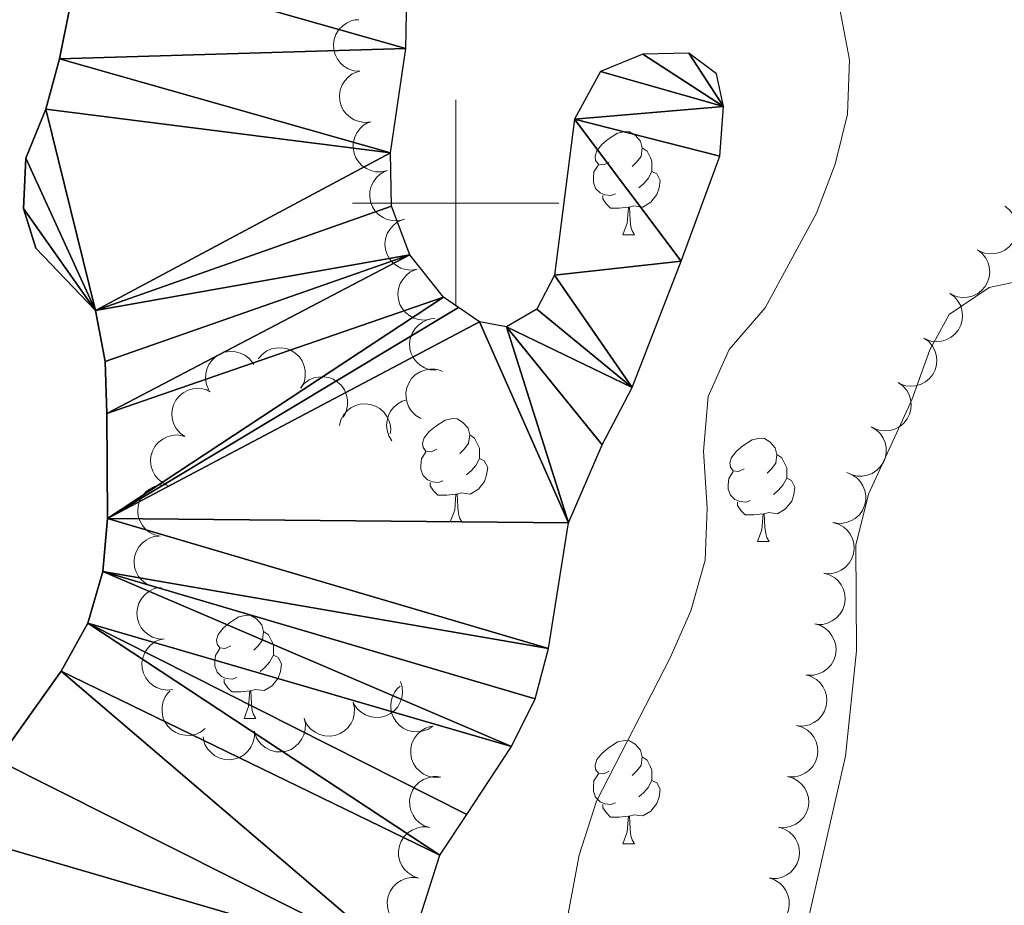
# Model space of a CAD drawing. Units: metres. Extents: x 596901 to 601398, y 696533 to 699566.
# Drawn here: x 598958 to 599053, y 697932 to 698018 of the extents above; entities that cross this region are included whole.
import ezdxf

# ---------------------------------------------------------------- set-up
doc = ezdxf.new("R2010")
doc.units = ezdxf.units.M
doc.header["$MEASUREMENT"] = 0
for name, color, linetype, lineweight in [('Carátula', 7, 'Continuous', 0), ('Elementos auxiliares', 7, 'Continuous', 0), ('Entidades rústicas y varios', 7, 'Continuous', 0), ('Hidrografía', 7, 'Continuous', 0), ('Relieve y altimetría', 7, 'Continuous', 0)]:
    doc.layers.add(name, color=color, linetype=linetype, lineweight=lineweight)

msp = doc.modelspace()

# ---------------------------------------------------------------- linework, layer by layer
at = {"layer": 'Carátula', "color": 7, "linetype": 'Continuous', "lineweight": 0}
for p, q in [((599000, 697990), (599000, 698010)), ((598990, 698000), (599010, 698000))]:
    msp.add_line(p, q, dxfattribs=at)
msp.add_3dface([(596943.483, 696532.673), (601398.026, 696596.11), (601355.735, 699565.821), (596901.192, 699502.384)], dxfattribs=at)
at = {"layer": 'Elementos auxiliares', "color": 250, "linetype": 'Continuous', "lineweight": 0}
msp.add_3dface([(597776.23, 699252.26), (601203.27, 699301.09), (601236.77, 696987.88), (597808.59, 696939.06)], dxfattribs=at)
at = {"layer": 'Entidades rústicas y varios', "color": 92, "linetype": 'Continuous', "lineweight": 0, "flags": 128}
for points, elevation in [([(598990.694, 698012.766), (598990.134, 698012.815), (598989.581, 698013.007), (598989.167, 698013.255), (598988.838, 698013.555), (598988.532, 698013.942), (598988.31, 698014.381), (598988.18, 698014.854), (598988.153, 698015.356), (598988.218, 698015.859), (598988.386, 698016.337), (598988.678, 698016.806), (598989.008, 698017.144), (598989.407, 698017.437), (598989.849, 698017.653), (598990.221, 698017.738), (598990.608, 698017.765)], 301.421), ([(598991.76, 698007.883), (598991.201, 698007.82), (598990.621, 698007.899), (598990.166, 698008.06), (598989.783, 698008.289), (598989.407, 698008.606), (598989.102, 698008.993), (598988.881, 698009.431), (598988.754, 698009.917), (598988.718, 698010.423), (598988.788, 698010.926), (598988.981, 698011.442), (598989.238, 698011.839), (598989.57, 698012.206), (598989.961, 698012.506), (598990.308, 698012.663), (598990.682, 698012.766)], 301.551), ([(598993.355, 698003.146), (598992.807, 698003.023), (598992.221, 698003.038), (598991.752, 698003.148), (598991.347, 698003.334), (598990.938, 698003.609), (598990.593, 698003.96), (598990.325, 698004.371), (598990.147, 698004.841), (598990.055, 698005.34), (598990.071, 698005.847), (598990.206, 698006.381), (598990.418, 698006.804), (598990.708, 698007.205), (598991.064, 698007.545), (598991.392, 698007.739), (598991.753, 698007.882)], 301.645), ([(598994.958, 697998.41), (598994.409, 697998.287), (598993.824, 697998.302), (598993.354, 697998.412), (598992.949, 697998.598), (598992.54, 697998.873), (598992.195, 697999.224), (598991.927, 697999.635), (598991.749, 698000.105), (598991.658, 698000.604), (598991.673, 698001.111), (598991.808, 698001.646), (598992.02, 698002.068), (598992.31, 698002.469), (598992.666, 698002.809), (598992.994, 698003.003), (598993.355, 698003.147)], 301.709), ([(599053.223, 697999.703), (599053.665, 697999.356), (599054.024, 697998.893), (599054.236, 697998.46), (599054.348, 697998.029), (599054.394, 697997.538), (599054.341, 697997.049), (599054.192, 697996.581), (599053.941, 697996.146), (599053.612, 697995.76), (599053.21, 697995.451), (599052.71, 697995.217), (599052.249, 697995.114), (599051.755, 697995.085), (599051.266, 697995.145), (599050.908, 697995.277), (599050.569, 697995.466)], 304.103), ([(598996.269, 697993.587), (598995.713, 697993.505), (598995.13, 697993.562), (598994.669, 697993.706), (598994.279, 697993.921), (598993.891, 697994.225), (598993.573, 697994.601), (598993.336, 697995.03), (598993.192, 697995.512), (598993.137, 697996.016), (598993.19, 697996.521), (598993.364, 697997.044), (598993.606, 697997.45), (598993.925, 697997.828), (598994.304, 697998.142), (598994.646, 697998.311), (598995.016, 697998.428)], 301.752), ([(599050.569, 697995.466), (599051.011, 697995.119), (599051.37, 697994.656), (599051.582, 697994.223), (599051.694, 697993.791), (599051.74, 697993.301), (599051.687, 697992.812), (599051.538, 697992.344), (599051.287, 697991.909), (599050.958, 697991.522), (599050.556, 697991.213), (599050.056, 697990.98), (599049.595, 697990.876), (599049.101, 697990.847), (599048.612, 697990.908), (599048.255, 697991.039), (599047.915, 697991.228)], 304.103), ([(598997.521, 697988.747), (598996.965, 697988.664), (598996.382, 697988.722), (598995.922, 697988.866), (598995.532, 697989.081), (598995.143, 697989.385), (598994.825, 697989.76), (598994.588, 697990.19), (598994.444, 697990.671), (598994.39, 697991.175), (598994.442, 697991.68), (598994.616, 697992.203), (598994.858, 697992.609), (598995.177, 697992.988), (598995.557, 697993.301), (598995.898, 697993.471), (598996.269, 697993.587)], 301.752), ([(599047.871, 697991.255), (599048.326, 697990.925), (599048.701, 697990.475), (599048.928, 697990.049), (599049.056, 697989.622), (599049.119, 697989.134), (599049.083, 697988.643), (599048.951, 697988.17), (599048.716, 697987.726), (599048.401, 697987.328), (599048.01, 697987.005), (599047.519, 697986.754), (599047.062, 697986.634), (599046.569, 697986.588), (599046.079, 697986.63), (599045.717, 697986.749), (599045.371, 697986.926)], 304.06), ([(598998.083, 697983.811), (598997.523, 697983.858), (598996.969, 697984.048), (598996.554, 697984.293), (598996.223, 697984.592), (598995.915, 697984.977), (598995.691, 697985.415), (598995.559, 697985.888), (598995.53, 697986.389), (598995.592, 697986.893), (598995.759, 697987.372), (598996.048, 697987.841), (598996.377, 697988.181), (598996.774, 697988.476), (598997.215, 697988.695), (598997.586, 697988.781), (598997.974, 697988.81)], 301.736), ([(599045.373, 697986.929), (599045.827, 697986.598), (599046.203, 697986.148), (599046.43, 697985.723), (599046.557, 697985.296), (599046.621, 697984.807), (599046.585, 697984.317), (599046.453, 697983.844), (599046.218, 697983.4), (599045.903, 697983.002), (599045.512, 697982.679), (599045.021, 697982.428), (599044.564, 697982.308), (599044.071, 697982.261), (599043.58, 697982.304), (599043.218, 697982.423), (599042.872, 697982.599)], 303.859), ([(598976.072, 697981.896), (598975.848, 697982.411), (598975.752, 697982.989), (598975.771, 697983.471), (598975.877, 697983.904), (598976.069, 697984.358), (598976.348, 697984.763), (598976.702, 697985.104), (598977.129, 697985.368), (598977.602, 697985.552), (598978.103, 697985.633), (598978.653, 697985.601), (598979.108, 697985.473), (598979.557, 697985.264), (598979.958, 697984.979), (598980.211, 697984.694), (598980.42, 697984.366)], 300.093), ([(598980.856, 697984.905), (598981.221, 697985.333), (598981.699, 697985.672), (598982.141, 697985.866), (598982.576, 697985.96), (598983.068, 697985.985), (598983.555, 697985.911), (598984.016, 697985.742), (598984.44, 697985.473), (598984.813, 697985.129), (598985.104, 697984.714), (598985.317, 697984.205), (598985.401, 697983.74), (598985.409, 697983.245), (598985.328, 697982.759), (598985.182, 697982.407), (598984.979, 697982.076)], 300.126), ([(598996.625, 697979.137), (598996.141, 697979.423), (598995.724, 697979.835), (598995.457, 697980.236), (598995.289, 697980.649), (598995.179, 697981.13), (598995.168, 697981.621), (598995.255, 697982.105), (598995.446, 697982.569), (598995.721, 697982.995), (598996.079, 697983.355), (598996.544, 697983.652), (598996.988, 697983.815), (598997.474, 697983.908), (598997.966, 697983.913), (598998.338, 697983.83), (598998.699, 697983.687)], 301.572), ([(598984.952, 697982.094), (598985.317, 697982.521), (598985.795, 697982.861), (598986.237, 697983.054), (598986.672, 697983.148), (598987.165, 697983.174), (598987.651, 697983.099), (598988.112, 697982.931), (598988.536, 697982.662), (598988.909, 697982.317), (598989.201, 697981.902), (598989.413, 697981.393), (598989.497, 697980.928), (598989.505, 697980.433), (598989.424, 697979.948), (598989.278, 697979.596), (598989.075, 697979.264)], 300.689), ([(599042.858, 697982.611), (599043.316, 697982.286), (599043.696, 697981.84), (599043.928, 697981.417), (599044.06, 697980.991), (599044.129, 697980.503), (599044.098, 697980.012), (599043.971, 697979.538), (599043.74, 697979.092), (599043.43, 697978.69), (599043.042, 697978.363), (599042.554, 697978.107), (599042.098, 697977.982), (599041.606, 697977.93), (599041.115, 697977.967), (599040.751, 697978.082), (599040.404, 697978.255)], 303.693), ([(598973.739, 697977.377), (598973.283, 697977.705), (598972.905, 697978.152), (598972.675, 697978.576), (598972.544, 697979.002), (598972.478, 697979.491), (598972.511, 697979.982), (598972.64, 697980.455), (598972.872, 697980.901), (598973.184, 697981.301), (598973.573, 697981.626), (598974.062, 697981.881), (598974.519, 697982.004), (598975.011, 697982.053), (598975.502, 697982.014), (598975.865, 697981.897), (598976.212, 697981.723)], 300.093), ([(598988.721, 697978.467), (598988.872, 697979.008), (598989.161, 697979.517), (598989.48, 697979.879), (598989.835, 697980.149), (598990.271, 697980.38), (598990.743, 697980.518), (598991.232, 697980.56), (598991.73, 697980.495), (598992.213, 697980.34), (598992.653, 697980.087), (598993.06, 697979.715), (598993.333, 697979.329), (598993.549, 697978.884), (598993.681, 697978.41), (598993.697, 697978.029), (598993.653, 697977.643)], 301.233), ([(598993.812, 697976.974), (598993.518, 697977.453), (598993.343, 697978.013), (598993.295, 697978.492), (598993.34, 697978.936), (598993.468, 697979.412), (598993.688, 697979.851), (598993.991, 697980.238), (598994.377, 697980.559), (598994.82, 697980.807), (598995.243, 697980.937)], 301.476), ([(599040.261, 697978.328), (599040.745, 697978.042), (599041.161, 697977.63), (599041.428, 697977.229), (599041.596, 697976.816), (599041.705, 697976.335), (599041.716, 697975.843), (599041.63, 697975.36), (599041.438, 697974.896), (599041.163, 697974.47), (599040.804, 697974.11), (599040.339, 697973.814), (599039.896, 697973.651), (599039.41, 697973.558), (599038.917, 697973.553), (599038.545, 697973.637), (599038.184, 697973.78)], 303.729), ([(598972.109, 697972.651), (598971.599, 697972.889), (598971.145, 697973.259), (598970.841, 697973.633), (598970.634, 697974.028), (598970.478, 697974.495), (598970.42, 697974.984), (598970.46, 697975.473), (598970.606, 697975.954), (598970.839, 697976.405), (598971.161, 697976.796), (598971.595, 697977.137), (598972.021, 697977.342), (598972.496, 697977.481), (598972.985, 697977.533), (598973.364, 697977.486), (598973.737, 697977.378)], 300.093), ([(599037.891, 697973.886), (599038.415, 697973.683), (599038.892, 697973.343), (599039.221, 697972.99), (599039.453, 697972.61), (599039.639, 697972.153), (599039.729, 697971.67), (599039.722, 697971.179), (599039.608, 697970.69), (599039.406, 697970.225), (599039.11, 697969.812), (599038.699, 697969.444), (599038.288, 697969.212), (599037.823, 697969.041), (599037.338, 697968.957), (599036.958, 697968.979), (599036.578, 697969.062)], 303.804), ([(598971.352, 697967.719), (598970.805, 697967.85), (598970.286, 697968.122), (598969.913, 697968.428), (598969.632, 697968.774), (598969.386, 697969.201), (598969.232, 697969.668), (598969.173, 697970.156), (598969.22, 697970.656), (598969.359, 697971.144), (598969.596, 697971.592), (598969.953, 697972.012), (598970.33, 697972.298), (598970.767, 697972.529), (598971.237, 697972.678), (598971.617, 697972.707), (598972.004, 697972.676)], 300.147), ([(599036.555, 697969.067), (599037.095, 697968.91), (599037.6, 697968.614), (599037.958, 697968.292), (599038.223, 697967.933), (599038.449, 697967.495), (599038.581, 697967.021), (599038.618, 697966.532), (599038.547, 697966.034), (599038.386, 697965.553), (599038.128, 697965.116), (599037.752, 697964.713), (599037.362, 697964.445), (599036.914, 697964.235), (599036.439, 697964.108), (599036.058, 697964.097), (599035.672, 697964.146)], 303.829), ([(598971.46, 697962.739), (598970.898, 697962.768), (598970.338, 697962.94), (598969.916, 697963.172), (598969.576, 697963.46), (598969.255, 697963.834), (598969.018, 697964.265), (598968.87, 697964.733), (598968.824, 697965.234), (598968.871, 697965.739), (598969.022, 697966.223), (598969.296, 697966.702), (598969.613, 697967.052), (598970, 697967.36), (598970.434, 697967.592), (598970.803, 697967.691), (598971.189, 697967.732)], 300.372), ([(599035.672, 697964.146), (599036.212, 697963.989), (599036.718, 697963.693), (599037.076, 697963.37), (599037.341, 697963.012), (599037.566, 697962.574), (599037.699, 697962.1), (599037.735, 697961.61), (599037.665, 697961.113), (599037.504, 697960.632), (599037.245, 697960.195), (599036.869, 697959.792), (599036.479, 697959.524), (599036.032, 697959.313), (599035.556, 697959.187), (599035.175, 697959.175), (599034.79, 697959.224)], 303.834), ([(598971.73, 697957.763), (598971.168, 697957.792), (598970.608, 697957.963), (598970.186, 697958.195), (598969.846, 697958.483), (598969.525, 697958.858), (598969.288, 697959.289), (598969.14, 697959.757), (598969.094, 697960.257), (598969.141, 697960.763), (598969.292, 697961.247), (598969.565, 697961.725), (598969.883, 697962.076), (598970.27, 697962.384), (598970.704, 697962.616), (598971.073, 697962.715), (598971.459, 697962.756)], 300.777), ([(599034.79, 697959.224), (599035.329, 697959.067), (599035.835, 697958.771), (599036.193, 697958.449), (599036.458, 697958.09), (599036.684, 697957.652), (599036.816, 697957.178), (599036.852, 697956.689), (599036.782, 697956.191), (599036.621, 697955.71), (599036.363, 697955.273), (599035.986, 697954.87), (599035.597, 697954.603), (599035.149, 697954.392), (599034.673, 697954.265), (599034.292, 697954.254), (599033.907, 697954.303)], 303.839), ([(598972.59, 697952.866), (598972.031, 697952.811), (598971.451, 697952.897), (598970.999, 697953.063), (598970.62, 697953.297), (598970.247, 697953.62), (598969.948, 697954.01), (598969.732, 697954.451), (598969.612, 697954.939), (598969.582, 697955.446), (598969.659, 697955.947), (598969.859, 697956.461), (598970.121, 697956.855), (598970.458, 697957.217), (598970.852, 697957.512), (598971.202, 697957.664), (598971.577, 697957.762)], 301.212), ([(599033.907, 697954.303), (599034.447, 697954.146), (599034.952, 697953.85), (599035.311, 697953.527), (599035.575, 697953.169), (599035.801, 697952.731), (599035.934, 697952.257), (599035.97, 697951.767), (599035.899, 697951.27), (599035.738, 697950.789), (599035.48, 697950.352), (599035.104, 697949.949), (599034.714, 697949.681), (599034.267, 697949.47), (599033.791, 697949.344), (599033.41, 697949.332), (599033.024, 697949.381)], 303.843), ([(598994.633, 697953.662), (598994.803, 697953.126), (598994.838, 697952.541), (598994.769, 697952.064), (598994.618, 697951.644), (598994.379, 697951.213), (598994.059, 697950.84), (598993.672, 697950.537), (598993.22, 697950.319), (598992.73, 697950.186), (598992.224, 697950.157), (598991.68, 697950.246), (598991.24, 697950.421), (598990.816, 697950.676), (598990.447, 697951.001), (598990.225, 697951.312), (598990.052, 697951.659)], 301.891), ([(598997.774, 697949.325), (598997.303, 697949.018), (598996.748, 697948.828), (598996.27, 697948.768), (598995.826, 697948.801), (598995.346, 697948.917), (598994.901, 697949.126), (598994.507, 697949.418), (598994.176, 697949.796), (598993.917, 697950.232), (598993.754, 697950.713), (598993.695, 697951.261), (598993.747, 697951.731), (598993.879, 697952.208), (598994.094, 697952.651), (598994.334, 697952.947), (598994.623, 697953.207)], 301.891), ([(598975.725, 697949.083), (598975.274, 697948.747), (598974.733, 697948.523), (598974.26, 697948.432), (598973.814, 697948.437), (598973.329, 697948.521), (598972.871, 697948.701), (598972.459, 697948.968), (598972.104, 697949.324), (598971.818, 697949.743), (598971.625, 697950.212), (598971.531, 697950.755), (598971.552, 697951.228), (598971.654, 697951.712), (598971.84, 697952.168), (598972.061, 697952.478), (598972.333, 697952.756)], 301.665), ([(598990.067, 697951.618), (598990.182, 697951.068), (598990.158, 697950.482), (598990.04, 697950.015), (598989.848, 697949.613), (598989.567, 697949.208), (598989.21, 697948.869), (598988.795, 697948.607), (598988.323, 697948.436), (598987.822, 697948.353), (598987.315, 697948.376), (598986.783, 697948.52), (598986.364, 697948.738), (598985.968, 697949.034), (598985.633, 697949.395), (598985.444, 697949.727), (598985.306, 697950.09)], 301.891), ([(598985.306, 697950.09), (598985.421, 697949.54), (598985.397, 697948.954), (598985.28, 697948.486), (598985.087, 697948.084), (598984.806, 697947.68), (598984.45, 697947.341), (598984.034, 697947.079), (598983.562, 697946.908), (598983.061, 697946.825), (598982.555, 697946.848), (598982.022, 697946.991), (598981.603, 697947.21), (598981.207, 697947.506), (598980.872, 697947.867), (598980.683, 697948.199), (598980.546, 697948.562)], 301.891), ([(598998.455, 697944.378), (598997.893, 697944.363), (598997.321, 697944.491), (598996.882, 697944.689), (598996.521, 697944.95), (598996.172, 697945.299), (598995.902, 697945.71), (598995.718, 697946.165), (598995.634, 697946.66), (598995.64, 697947.167), (598995.753, 697947.662), (598995.989, 697948.16), (598996.279, 697948.534), (598996.641, 697948.871), (598997.056, 697949.137), (598997.415, 697949.264), (598997.797, 697949.335)], 301.891), ([(599033.024, 697949.381), (599033.564, 697949.224), (599034.07, 697948.928), (599034.428, 697948.606), (599034.693, 697948.247), (599034.919, 697947.809), (599035.051, 697947.335), (599035.087, 697946.846), (599035.017, 697946.348), (599034.856, 697945.867), (599034.598, 697945.43), (599034.221, 697945.028), (599033.832, 697944.76), (599033.384, 697944.549), (599032.908, 697944.422), (599032.527, 697944.411), (599032.142, 697944.46)], 303.848), ([(598980.486, 697948.841), (598980.488, 697948.279), (598980.347, 697947.71), (598980.138, 697947.275), (598979.869, 697946.92), (598979.513, 697946.58), (598979.095, 697946.319), (598978.636, 697946.146), (598978.139, 697946.074), (598977.632, 697946.092), (598977.14, 697946.217), (598976.647, 697946.464), (598976.28, 697946.762), (598975.952, 697947.132), (598975.696, 697947.553), (598975.578, 697947.915), (598975.516, 697948.299)], 301.891), ([(598997.483, 697939.492), (598996.95, 697939.671), (598996.457, 697939.987), (598996.112, 697940.324), (598995.862, 697940.693), (598995.654, 697941.14), (598995.541, 697941.619), (598995.525, 697942.11), (598995.616, 697942.604), (598995.797, 697943.078), (598996.072, 697943.504), (598996.465, 697943.891), (598996.865, 697944.143), (598997.321, 697944.335), (598997.802, 697944.442), (598998.183, 697944.438), (598998.566, 697944.373)], 301.891), ([(599032.142, 697944.46), (599032.682, 697944.303), (599033.187, 697944.007), (599033.545, 697943.684), (599033.81, 697943.326), (599034.036, 697942.888), (599034.168, 697942.414), (599034.205, 697941.924), (599034.134, 697941.427), (599033.973, 697940.946), (599033.715, 697940.509), (599033.338, 697940.106), (599032.949, 697939.838), (599032.501, 697939.627), (599032.026, 697939.501), (599031.645, 697939.489), (599031.259, 697939.538)], 303.853), ([(598996.4, 697934.611), (598995.867, 697934.789), (598995.374, 697935.106), (598995.029, 697935.443), (598994.779, 697935.812), (598994.571, 697936.259), (598994.459, 697936.738), (598994.442, 697937.228), (598994.533, 697937.722), (598994.714, 697938.197), (598994.989, 697938.622), (598995.382, 697939.01), (598995.782, 697939.261), (598996.238, 697939.454), (598996.719, 697939.561), (598997.1, 697939.557), (598997.483, 697939.492)], 301.891), ([(599031.259, 697939.538), (599031.799, 697939.381), (599032.305, 697939.086), (599032.663, 697938.763), (599032.928, 697938.404), (599033.153, 697937.966), (599033.286, 697937.492), (599033.322, 697937.003), (599033.252, 697936.505), (599033.091, 697936.024), (599032.832, 697935.587), (599032.456, 697935.185), (599032.066, 697934.917), (599031.619, 697934.706), (599031.143, 697934.579), (599030.762, 697934.568), (599030.376, 697934.617)], 303.858), ([(598995.317, 697929.729), (598994.784, 697929.908), (598994.291, 697930.224), (598993.946, 697930.562), (598993.696, 697930.93), (598993.488, 697931.378), (598993.376, 697931.856), (598993.359, 697932.347), (598993.45, 697932.841), (598993.631, 697933.315), (598993.906, 697933.741), (598994.299, 697934.128), (598994.699, 697934.38), (598995.155, 697934.572), (598995.636, 697934.679), (598996.017, 697934.675), (598996.4, 697934.611)], 301.891), ([(599030.367, 697934.619), (599030.9, 697934.439), (599031.393, 697934.122), (599031.737, 697933.785), (599031.987, 697933.416), (599032.194, 697932.968), (599032.306, 697932.489), (599032.322, 697931.999), (599032.23, 697931.505), (599032.049, 697931.031), (599031.773, 697930.605), (599031.38, 697930.218), (599030.98, 697929.967), (599030.523, 697929.775), (599030.043, 697929.669), (599029.662, 697929.674), (599029.279, 697929.739)], 303.86)]:
    msp.add_lwpolyline(points, dxfattribs=dict(at, elevation=elevation))
for points in [[(599014.879, 698003.968), (599014.349, 698003.703), (599013.819, 698003.758), (599013.554, 698004.128), (599013.499, 698004.553), (599013.659, 698005.073), (599014.139, 698005.668), (599014.774, 698006.198), (599015.674, 698006.783), (599016.419, 698006.943), (599016.844, 698006.888), (599017.374, 698006.573), (599017.904, 698005.988), (599018.064, 698005.348), (599017.954, 698004.498), (599017.529, 698003.968), (599017.109, 698003.543)], [(599018.064, 698005.348), (599018.539, 698005.033), (599018.854, 698004.393), (599019.014, 698004.073), (599019.014, 698003.493), (599019.014, 698003.068), (599018.644, 698002.378), (599018.224, 698001.898), (599017.744, 698001.478)], [(599015.464, 698000.888), (599015.039, 698000.728), (599014.454, 698000.788), (599013.979, 698000.998), (599013.554, 698001.423), (599013.339, 698002.008), (599013.339, 698002.428), (599013.394, 698003.013), (599013.819, 698003.703)], [(599019.014, 698003.068), (599019.469, 698002.818), (599019.814, 698002.203), (599019.704, 698001.478), (599019.494, 698000.838), (599018.909, 698000.098), (599018.114, 697999.618), (599017.264, 697999.723), (599016.834, 697999.593)], [(599016.724, 697999.593), (599015.834, 697999.508), (599014.989, 697999.508), (599014.564, 697999.938), (599014.244, 698000.413), (599014.244, 698000.728)], [(599016.179, 697996.908), (599016.614, 697998.068), (599016.724, 697999.593), (599016.834, 697999.593), (599016.869, 697999.008), (599016.904, 697998.323), (599016.974, 697997.708), (599017.089, 697997.308), (599017.304, 697996.908)], [(599016.179, 697996.908), (599017.304, 697996.908)], [(598998.166, 697976.164), (598997.636, 697975.899), (598997.106, 697975.954), (598996.841, 697976.324), (598996.786, 697976.749), (598996.946, 697977.269), (598997.426, 697977.864), (598998.061, 697978.394), (598998.961, 697978.979), (598999.706, 697979.139), (599000.131, 697979.084), (599000.661, 697978.769), (599001.191, 697978.184), (599001.351, 697977.544), (599001.241, 697976.694), (599000.816, 697976.164), (599000.396, 697975.739)], [(599001.351, 697977.544), (599001.826, 697977.229), (599002.141, 697976.589), (599002.301, 697976.269), (599002.301, 697975.689), (599002.301, 697975.264), (599001.931, 697974.574), (599001.511, 697974.094), (599001.031, 697973.674)], [(599027.938, 697974.259), (599027.408, 697973.994), (599026.878, 697974.049), (599026.613, 697974.419), (599026.558, 697974.844), (599026.718, 697975.364), (599027.198, 697975.959), (599027.833, 697976.489), (599028.733, 697977.074), (599029.478, 697977.234), (599029.903, 697977.179), (599030.433, 697976.864), (599030.963, 697976.279), (599031.123, 697975.639), (599031.013, 697974.789), (599030.588, 697974.259), (599030.168, 697973.834)], [(598998.751, 697973.084), (598998.326, 697972.924), (598997.741, 697972.984), (598997.266, 697973.194), (598996.841, 697973.619), (598996.626, 697974.204), (598996.626, 697974.624), (598996.681, 697975.209), (598997.106, 697975.899)], [(599002.301, 697975.264), (599002.756, 697975.014), (599003.101, 697974.399), (599002.991, 697973.674), (599002.781, 697973.034), (599002.196, 697972.294), (599001.401, 697971.814), (599000.551, 697971.919), (599000.121, 697971.789)], [(599031.123, 697975.639), (599031.598, 697975.324), (599031.913, 697974.684), (599032.073, 697974.364), (599032.073, 697973.784), (599032.073, 697973.359), (599031.703, 697972.669), (599031.283, 697972.189), (599030.803, 697971.769)], [(599028.523, 697971.179), (599028.098, 697971.019), (599027.513, 697971.079), (599027.038, 697971.289), (599026.613, 697971.714), (599026.398, 697972.299), (599026.398, 697972.719), (599026.453, 697973.304), (599026.878, 697973.994)], [(599000.011, 697971.789), (598999.121, 697971.704), (598998.276, 697971.704), (598997.851, 697972.134), (598997.531, 697972.609), (598997.531, 697972.924)], [(599032.073, 697973.359), (599032.528, 697973.109), (599032.873, 697972.494), (599032.763, 697971.769), (599032.553, 697971.129), (599031.968, 697970.389), (599031.173, 697969.909), (599030.323, 697970.014), (599029.893, 697969.884)], [(598999.466, 697969.104), (598999.901, 697970.264), (599000.011, 697971.789), (599000.121, 697971.789), (599000.156, 697971.204), (599000.191, 697970.519), (599000.261, 697969.904), (599000.376, 697969.504), (599000.591, 697969.104)], [(599029.783, 697969.884), (599028.893, 697969.799), (599028.048, 697969.799), (599027.623, 697970.229), (599027.303, 697970.704), (599027.303, 697971.019)], [(598999.466, 697969.104), (599000.591, 697969.104)], [(599029.238, 697967.199), (599029.673, 697968.359), (599029.783, 697969.884), (599029.893, 697969.884), (599029.928, 697969.299), (599029.963, 697968.614), (599030.033, 697967.999), (599030.148, 697967.599), (599030.363, 697967.199)], [(599029.238, 697967.199), (599030.363, 697967.199)], [(598978.188, 697957.116), (598977.658, 697956.851), (598977.128, 697956.906), (598976.863, 697957.276), (598976.808, 697957.701), (598976.968, 697958.221), (598977.448, 697958.816), (598978.083, 697959.346), (598978.983, 697959.931), (598979.728, 697960.091), (598980.153, 697960.036), (598980.683, 697959.721), (598981.213, 697959.136), (598981.373, 697958.496), (598981.263, 697957.646), (598980.838, 697957.116), (598980.418, 697956.691)], [(598981.373, 697958.496), (598981.848, 697958.181), (598982.163, 697957.541), (598982.323, 697957.221), (598982.323, 697956.641), (598982.323, 697956.216), (598981.953, 697955.526), (598981.533, 697955.046), (598981.053, 697954.626)], [(598978.773, 697954.036), (598978.348, 697953.876), (598977.763, 697953.936), (598977.288, 697954.146), (598976.863, 697954.571), (598976.648, 697955.156), (598976.648, 697955.576), (598976.703, 697956.161), (598977.128, 697956.851)], [(598982.323, 697956.216), (598982.778, 697955.966), (598983.123, 697955.351), (598983.013, 697954.626), (598982.803, 697953.986), (598982.218, 697953.246), (598981.423, 697952.766), (598980.573, 697952.871), (598980.143, 697952.741)], [(598980.033, 697952.741), (598979.143, 697952.656), (598978.298, 697952.656), (598977.873, 697953.086), (598977.553, 697953.561), (598977.553, 697953.876)], [(598979.488, 697950.056), (598979.923, 697951.216), (598980.033, 697952.741), (598980.143, 697952.741), (598980.178, 697952.156), (598980.213, 697951.471), (598980.283, 697950.856), (598980.398, 697950.456), (598980.613, 697950.056)], [(598979.488, 697950.056), (598980.613, 697950.056)], [(599014.879, 697944.976), (599014.349, 697944.711), (599013.819, 697944.766), (599013.554, 697945.136), (599013.499, 697945.561), (599013.659, 697946.081), (599014.139, 697946.676), (599014.774, 697947.206), (599015.674, 697947.791), (599016.419, 697947.951), (599016.844, 697947.896), (599017.374, 697947.581), (599017.904, 697946.996), (599018.064, 697946.356), (599017.954, 697945.506), (599017.529, 697944.976), (599017.109, 697944.551)], [(599018.064, 697946.356), (599018.539, 697946.041), (599018.854, 697945.401), (599019.014, 697945.081), (599019.014, 697944.501), (599019.014, 697944.076), (599018.644, 697943.386), (599018.224, 697942.906), (599017.744, 697942.486)], [(599015.464, 697941.896), (599015.039, 697941.736), (599014.454, 697941.796), (599013.979, 697942.006), (599013.554, 697942.431), (599013.339, 697943.016), (599013.339, 697943.436), (599013.394, 697944.021), (599013.819, 697944.711)], [(599019.014, 697944.076), (599019.469, 697943.826), (599019.814, 697943.211), (599019.704, 697942.486), (599019.494, 697941.846), (599018.909, 697941.106), (599018.114, 697940.626), (599017.264, 697940.731), (599016.834, 697940.601)], [(599016.724, 697940.601), (599015.834, 697940.516), (599014.989, 697940.516), (599014.564, 697940.946), (599014.244, 697941.421), (599014.244, 697941.736)], [(599016.179, 697937.916), (599016.614, 697939.076), (599016.724, 697940.601), (599016.834, 697940.601), (599016.869, 697940.016), (599016.904, 697939.331), (599016.974, 697938.716), (599017.089, 697938.316), (599017.304, 697937.916)], [(599016.179, 697937.916), (599017.304, 697937.916)]]:
    msp.add_lwpolyline(points, dxfattribs=at)
at = {"layer": 'Entidades rústicas y varios', "color": 92, "linetype": 'Continuous', "lineweight": 0}
msp.add_polyline3d([(599056.713, 697992.893, 298.086), (599051.689, 697991.809, 298.086), (599047.801, 697989.205, 298.051), (599045.94, 697985.794, 298.051), (599044.206, 697980.937, 298.051), (599040.009, 697971.798, 298.016), (599038.765, 697966.868, 298.016), (599038.831, 697956.616, 297.982), (599037.783, 697946.432, 297.809), (599033.165, 697926.34, 297.513)], dxfattribs=at)
at = {"layer": 'Hidrografía', "color": 142, "linetype": 'Continuous', "lineweight": 25}
for points in [[(598955.592, 697946.036, 290.445), (598961.746, 697954.638, 290.445), (598964.335, 697959.31, 290.445), (598965.8, 697964.304, 290.445), (598966.253, 697969.452, 290.445), (598966.195, 697979.628, 290.548), (598966.031, 697984.639, 290.652), (598965.074, 697989.609, 290.756), (598959.317, 697995.638, 290.79), (598958.108, 697999.485, 290.79), (598958.333, 698004.344, 290.825), (598960.262, 698009.087, 290.859), (598961.594, 698013.969, 290.859), (598963.59, 698023.944, 290.929)], [(598995.055, 697926.19, 290.445), (598998.447, 697936.826, 290.445), (599001.062, 697940.781, 290.445), (599005.399, 697947.339, 290.445), (599007.68, 697951.962, 290.445), (599008.977, 697956.844, 290.445), (599010.924, 697969.03, 290.514), (599014.191, 697976.578, 290.514), (599017.08, 697982.133, 290.514), (599021.829, 697994.366, 290.514), (599025.58, 698004.537, 290.514), (599025.945, 698009.369, 290.514), (599025.258, 698012.518, 290.514), (599022.589, 698014.521, 290.514), (599018.129, 698014.423, 290.514), (599014.029, 698012.75, 290.514), (599011.506, 698008.115, 290.514), (599009.576, 697993.02, 290.548), (599007.848, 697989.719, 290.761), (599004.928, 697988.006, 290.761), (599002.305, 697988.489, 290.761), (599000.27, 697989.895, 290.761), (598998.818, 697990.9, 290.761), (598995.554, 697994.984, 290.761), (598993.779, 697999.701, 290.761), (598993.677, 698004.855, 290.761), (598995.146, 698014.973, 290.795), (598995.246, 698020.241, 290.795)]]:
    msp.add_polyline3d(points, dxfattribs=at)
at = {"layer": 'Relieve y altimetría', "color": 30, "linetype": 'Continuous', "lineweight": 0, "elevation": 295, "flags": 128}
msp.add_lwpolyline([(599005.324, 697901.551), (599011.955, 697936.836), (599013.65, 697942.05), (599020.769, 697955.932), (599022.766, 697960.514), (599024.167, 697965.42), (599024.351, 697970.458), (599023.993, 697975.976), (599024.473, 697981.264), (599026.502, 697985.831), (599029.989, 697989.837), (599034.951, 697999.03), (599036.775, 698003.766), (599037.95, 698008.625), (599038.154, 698013.886), (599036.885, 698020.529), (599031.349, 698028.924), (599031.799, 698031.51), (599033.982, 698036.007), (599037.045, 698040.272), (599041.445, 698049.297), (599046.214, 698081.036)], dxfattribs=at)

# ---------------------------------------------------------------- meshes
at = {"layer": 'Hidrografía', "color": 154, "linetype": 'Continuous', "lineweight": 25}
mesh = msp.add_polyface(dxfattribs=at)
corners = [(599035.426, 698053.821, 291.122), (599031.406, 698051.945, 291.122), (599034.377, 698052.069, 291.122), (598994.338, 698049.794, 291.053), (598978.027, 698052.514, 291.067), (598978.329, 698045.537, 291.067), (598992.735, 698042.196, 291.053), (598992.837, 698035.553, 290.83), (598976.117, 698044.173, 291.032), (598971.049, 698045.08, 291.032), (598968.859, 698037.45, 291.032), (598967.855, 698042.001, 291.032), (598968.195, 698033.018, 291.032), (598993.416, 698030.53, 290.83), (598965.656, 698028.693, 290.963), (598995.246, 698020.241, 290.795), (598963.59, 698023.944, 290.929), (598995.146, 698014.973, 290.795), (598961.594, 698013.969, 290.859), (598993.677, 698004.855, 290.761), (598960.262, 698009.087, 290.859), (598965.074, 697989.609, 290.756), (598958.333, 698004.344, 290.825), (598993.779, 697999.701, 290.761), (598958.108, 697999.485, 290.79), (598995.554, 697994.984, 290.761), (598959.317, 697995.638, 290.79), (598966.031, 697984.639, 290.652), (598966.195, 697979.628, 290.548), (598998.818, 697990.9, 290.761), (598966.253, 697969.452, 290.445), (599000.27, 697989.895, 290.761), (598965.676, 698043.893, 291.032), (598965.206, 698048.819, 291.067), (598963.697, 698047.906, 291.067), (598967.421, 698048.174, 291.067), (598968.54, 698046.019, 291.032), (599025.945, 698009.369, 290.514), (599022.589, 698014.521, 290.514), (599018.129, 698014.423, 290.514), (599025.258, 698012.518, 290.514), (599014.029, 698012.75, 290.514), (599011.506, 698008.115, 290.514), (599025.58, 698004.537, 290.514), (599021.829, 697994.366, 290.514), (599009.576, 697993.02, 290.548), (599017.08, 697982.133, 290.514), (599007.848, 697989.719, 290.761), (599004.928, 697988.006, 290.761), (599014.191, 697976.578, 290.514), (599010.924, 697969.03, 290.514), (599002.305, 697988.489, 290.761)]
mesh.append_faces([[corners[k] for k in face] for face in [(0, 1, 2), (21, 24, 26), (32, 33, 34), (38, 37, 40)]], dxfattribs={"vtx0": -1, "color": 154})
mesh.append_faces([[corners[k] for k in face] for face in [(3, 5, 6), (6, 5, 7), (9, 10, 8), (10, 9, 11), (7, 12, 13), (13, 14, 15), (15, 16, 17), (17, 18, 19), (19, 21, 23), (23, 21, 25), (25, 28, 29), (29, 30, 31), (33, 32, 35), (35, 32, 36), (36, 11, 9), (37, 42, 43), (43, 42, 44), (44, 45, 46), (46, 48, 49), (31, 30, 51)]], dxfattribs={"vtx0": -1, "vtx1": -1, "color": 154})
mesh.append_faces([[corners[k] for k in face] for face in [(7, 8, 12), (19, 20, 21)]], dxfattribs={"vtx0": -1, "vtx1": -1, "vtx2": -1, "color": 154})
mesh.append_faces([[corners[k] for k in face] for face in [(3, 4, 5), (7, 5, 8), (8, 10, 12), (13, 12, 14), (15, 14, 16), (17, 16, 18), (19, 18, 20), (21, 20, 22), (21, 22, 24), (25, 21, 27), (25, 27, 28), (36, 32, 11), (37, 38, 39), (37, 39, 41), (37, 41, 42), (44, 42, 45), (46, 45, 47), (46, 47, 48), (50, 48, 51)]], dxfattribs={"vtx0": -1, "vtx2": -1, "color": 154})
mesh = msp.add_polyface(dxfattribs=at)
corners = [(598998.818, 697990.9, 290.761), (598966.195, 697979.628, 290.548), (598966.253, 697969.452, 290.445), (599004.928, 697988.006, 290.761), (599010.924, 697969.03, 290.514), (599014.191, 697976.578, 290.514), (599002.305, 697988.489, 290.761), (599008.977, 697956.844, 290.445), (598965.8, 697964.304, 290.445), (599007.68, 697951.962, 290.445), (599005.399, 697947.339, 290.445), (598964.335, 697959.31, 290.445), (599001.062, 697940.781, 290.445), (598998.447, 697936.826, 290.445), (598961.746, 697954.638, 290.445), (598995.055, 697926.19, 290.445), (598955.592, 697946.036, 290.445), (598952.069, 697938.751, 290.445), (598950.359, 697925.48, 290.445), (598988.952, 697907.047, 290.445), (598987.218, 697900.644, 290.445), (598946.712, 697897.159, 290.445), (598986.43, 697894.917, 290.445), (598985.317, 697889.287, 290.445), (598945.825, 697887.77, 290.445), (598984.52, 697883.883, 290.445), (598984.068, 697877.735, 290.445), (598983.822, 697871.917, 290.445), (598943.572, 697856.928, 290.445), (598983.884, 697866.541, 290.445), (598983.337, 697856.625, 290.445), (598982.728, 697848.644, 290.445), (598943.266, 697849.603, 290.445), (598943.318, 697844.548, 290.445), (598982.797, 697843.051, 290.445), (598943.498, 697838.85, 290.445), (598982.877, 697837.136, 290.445), (598943.661, 697833.691, 290.445), (598944.042, 697828.432, 290.445), (598944.662, 697822.426, 290.445), (598982.884, 697816.479, 290.445), (598945.057, 697816.736, 290.445), (598945.227, 697811.361, 290.445), (598983.104, 697809.492, 290.445), (598945.387, 697806.31, 290.445), (598983.281, 697803.904, 290.445), (598983.441, 697798.852, 290.445), (598946.402, 697784.394, 290.445)]
mesh.append_faces([[corners[k] for k in face] for face in [(4, 2, 7), (7, 8, 9), (9, 8, 10), (10, 11, 12), (12, 11, 13), (13, 14, 15), (15, 18, 19), (19, 18, 20), (20, 21, 22), (22, 21, 23), (23, 24, 25), (25, 24, 26), (26, 24, 27), (27, 28, 29), (29, 28, 30), (30, 28, 31), (31, 33, 34), (34, 35, 36), (36, 39, 40), (40, 42, 43), (43, 44, 45), (45, 44, 46)]], dxfattribs={"vtx0": -1, "vtx1": -1, "color": 154})
mesh.append_faces([[corners[k] for k in face] for face in [(4, 6, 2)]], dxfattribs={"vtx0": -1, "vtx1": -1, "vtx2": -1, "color": 154})
mesh.append_faces([[corners[k] for k in face] for face in [(0, 1, 2), (3, 4, 5), (7, 2, 8), (10, 8, 11), (13, 11, 14), (15, 14, 16), (15, 16, 17), (15, 17, 18), (20, 18, 21), (23, 21, 24), (27, 24, 28), (31, 28, 32), (31, 32, 33), (34, 33, 35), (36, 35, 37), (36, 37, 38), (36, 38, 39), (40, 39, 41), (40, 41, 42), (43, 42, 44), (46, 44, 47)]], dxfattribs={"vtx0": -1, "vtx2": -1, "color": 154})
mesh = msp.add_polyface(dxfattribs=at)
corners = [(599044.568, 697632.201, 297.993), (599046.036, 697635.375, 297.993), (599047.96, 697639.201, 297.993), (599048.473, 697641.691, 297.993), (599049.082, 697653.061, 297.993), (599050.56, 697662.469, 297.993), (599052.226, 697667.633, 297.993), (599054.943, 697671.86, 297.993), (599062.064, 697678.057, 297.993), (599079.89, 697694.435, 297.993), (599101.354, 697713.19, 297.993), (599143.621, 697751.16, 297.993), (599163.65, 697771.051, 297.993), (599179.04, 697786.224, 297.993), (599188.119, 697795.117, 297.993), (599229.608, 697828.759, 297.993), (599290.896, 697882.769, 297.993), (599344.778, 697931.752, 297.993), (599346.379, 697933.207, 297.993), (599354.159, 697939.949, 297.993), (599354.159, 697939.949, 300.573), (599336.779, 697959.098, 300.659), (599336.779, 697959.098, 297.993), (599328.071, 697952.089, 297.993), (599316.799, 697942.498, 297.993), (599307.511, 697933.867, 297.993), (599304.375, 697931.11, 297.993), (599273.385, 697903.848, 297.993), (599198.999, 697837.049, 297.993), (599155.785, 697798.405, 297.993), (599101.37, 697749.936, 297.993), (599053.351, 697705.007, 297.993), (599046.134, 697696.764, 297.993), (599039.772, 697688.707, 297.993), (599034.844, 697681.235, 297.993), (599031.751, 697673.553, 297.993), (599029.053, 697658.724, 297.993), (599029.053, 697658.724, 298.157), (599028.982, 697621.542, 298.157), (599037.067, 697621.74, 298.157), (599044.409, 697621.921, 298.157), (599044.568, 697632.201, 298.157)]
mesh.append_faces([[corners[k] for k in face] for face in [(37, 35, 36), (0, 40, 41), (23, 21, 22), (21, 19, 20)]], dxfattribs={"vtx0": -1, "color": 154})
mesh.append_faces([[corners[k] for k in face] for face in [(17, 26, 16), (16, 27, 15), (15, 28, 14), (14, 29, 13), (13, 29, 12), (12, 29, 11), (11, 30, 10), (10, 31, 9), (9, 31, 8), (8, 33, 7), (7, 34, 6), (6, 35, 5), (5, 37, 4), (4, 37, 3), (3, 37, 2), (1, 37, 0), (19, 21, 18)]], dxfattribs={"vtx0": -1, "vtx1": -1, "color": 154})
mesh.append_faces([[corners[k] for k in face] for face in [(35, 37, 5), (21, 23, 18)]], dxfattribs={"vtx0": -1, "vtx1": -1, "vtx2": -1, "color": 154})
mesh.append_faces([[corners[k] for k in face] for face in [(17, 23, 24), (23, 17, 18), (17, 24, 25), (17, 25, 26), (16, 26, 27), (15, 27, 28), (14, 28, 29), (11, 29, 30), (10, 30, 31), (8, 31, 32), (8, 32, 33), (7, 33, 34), (6, 34, 35), (37, 1, 2), (0, 37, 38), (0, 38, 39), (0, 39, 40)]], dxfattribs={"vtx0": -1, "vtx2": -1, "color": 154})

doc.saveas('drawing.dxf')
